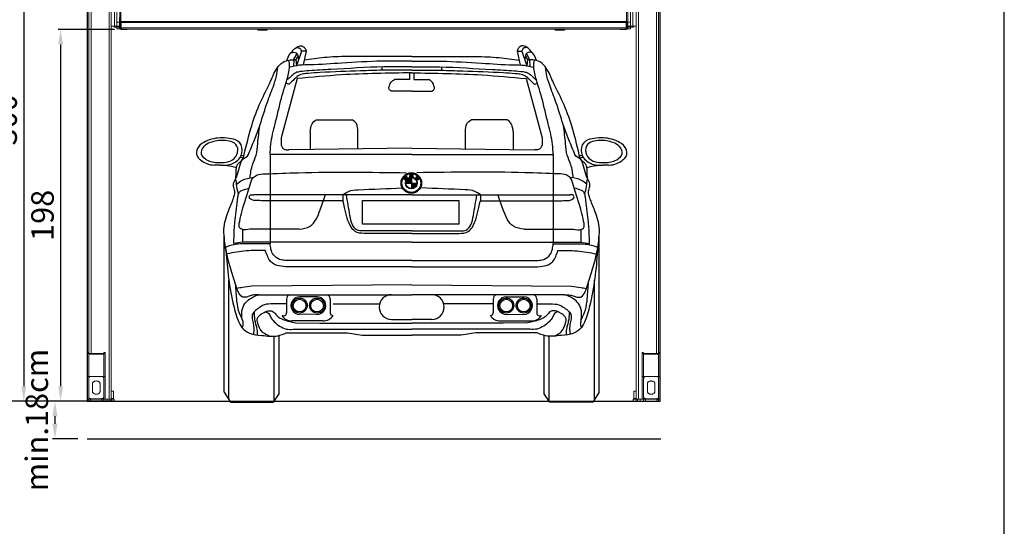
# Model space of a CAD drawing. Units: millimetres. Extents: x 26470 to 31729, y 6672 to 15506.
# Drawn here: x 30261 to 30786, y 9186 to 9456 of the extents above; entities that cross this region are included whole.
import ezdxf

# ---------------------------------------------------------------- set-up
doc = ezdxf.new("R2010")
doc.units = ezdxf.units.MM
doc.linetypes.add('(01) 130$0$A-AV-P00-10$0${ Origin Line }', pattern=[0])
doc.styles.get("Standard").update_dxf_attribs({"font": 'arial.ttf'})
doc.dimstyles.new('parkolay', dxfattribs={"dimtxt": 12, "dimasz": 8, "dimexe": 1.25, "dimexo": 5, "dimgap": 2, "dimtad": 1, "dimdec": 0, "dimtxsty": 'Standard', "dimcen": 8, "dimclrd": 252, "dimclre": 252, "dimclrt": 42, "dimadec": 0, "dimazin": 0, "dimtfac": 1, "dimtdec": 0, "dimtmove": 0, "dimatfit": 3, "dimfxl": 1, "dimarcsym": 1})

# ---------------------------------------------------------------- blocks, each defined once
blk = doc.blocks.new('*D1127')
at = {"color": 252, "lineweight": -2, "transparency": 16777216}
for p, q in [((30292.36, 9252.89), (30278.89, 9252.89)), ((30280.14, 9244.89), (30280.14, 9240.89)), ((30292.36, 9232.89), (30278.89, 9232.89))]:
    blk.add_line(p, q, dxfattribs=at)
at = {"color": 252, "transparency": 16777216}
for points in [[(30278.81, 9244.89), (30281.48, 9244.89), (30280.14, 9252.89)], [(30278.81, 9240.89), (30281.48, 9240.89), (30280.14, 9232.89)]]:
    blk.add_solid(points, dxfattribs=at)
at = {"layer": 'Defpoints', "color": 0, "transparency": 16777216}
for p in [(30297.36, 9252.89), (30280.14, 9232.89), (30297.36, 9232.89)]:
    blk.add_point(p, dxfattribs=at)
at = {"color": 42, "transparency": 16777216, "insert": (30272.02, 9242.89), "char_height": 12, "attachment_point": 5, "rotation": 90}
blk.add_mtext('min.18cm', dxfattribs=at)
blk = doc.blocks.new('*D1128')
at = {"color": 252, "lineweight": -2, "transparency": 16777216}
for p, q in [((30294.36, 9552.59), (30262.29, 9552.59)), ((30263.54, 9544.59), (30263.54, 9260.89)), ((30293.16, 9252.89), (30262.29, 9252.89))]:
    blk.add_line(p, q, dxfattribs=at)
at = {"color": 252, "transparency": 16777216}
for points in [[(30262.2, 9544.59), (30264.87, 9544.59), (30263.54, 9552.59)], [(30262.2, 9260.89), (30264.87, 9260.89), (30263.54, 9252.89)]]:
    blk.add_solid(points, dxfattribs=at)
at = {"layer": 'Defpoints', "color": 0, "transparency": 16777216}
for p in [(30299.36, 9552.59), (30263.54, 9252.89), (30298.16, 9252.89)]:
    blk.add_point(p, dxfattribs=at)
at = {"color": 42, "transparency": 16777216, "insert": (30255.41, 9402.74), "char_height": 12, "attachment_point": 5, "rotation": 90}
blk.add_mtext('300', dxfattribs=at)
blk = doc.blocks.new('*D1129')
at = {"color": 252, "lineweight": -2, "transparency": 16777216}
for p, q in [((30303.11, 9587.78), (30244.65, 9587.78)), ((30245.9, 9579.78), (30245.9, 9260.89)), ((30275.52, 9252.89), (30244.65, 9252.89))]:
    blk.add_line(p, q, dxfattribs=at)
at = {"color": 252, "transparency": 16777216}
for points in [[(30244.57, 9579.78), (30247.23, 9579.78), (30245.9, 9587.78)], [(30244.57, 9260.89), (30247.23, 9260.89), (30245.9, 9252.89)]]:
    blk.add_solid(points, dxfattribs=at)
at = {"layer": 'Defpoints', "color": 0, "transparency": 16777216}
for p in [(30308.11, 9587.78), (30245.9, 9252.89), (30280.52, 9252.89)]:
    blk.add_point(p, dxfattribs=at)
at = {"color": 42, "transparency": 16777216, "insert": (30237.77, 9420.33), "char_height": 12, "attachment_point": 5, "rotation": 90}
blk.add_mtext('335', dxfattribs=at)
blk = doc.blocks.new('*D1130')
at = {"color": 252, "lineweight": -2, "transparency": 16777216}
for p, q in [((30292.36, 9653.29), (30225.01, 9653.29)), ((30226.26, 9645.29), (30226.26, 9260.89)), ((30255.89, 9252.89), (30225.01, 9252.89))]:
    blk.add_line(p, q, dxfattribs=at)
at = {"color": 252, "transparency": 16777216}
for points in [[(30224.93, 9645.29), (30227.6, 9645.29), (30226.26, 9653.29)], [(30224.93, 9260.89), (30227.6, 9260.89), (30226.26, 9252.89)]]:
    blk.add_solid(points, dxfattribs=at)
at = {"layer": 'Defpoints', "color": 0, "transparency": 16777216}
for p in [(30297.36, 9653.29), (30226.26, 9252.89), (30260.89, 9252.89)]:
    blk.add_point(p, dxfattribs=at)
at = {"color": 42, "transparency": 16777216, "insert": (30218.14, 9453.09), "char_height": 12, "attachment_point": 5, "rotation": 90}
blk.add_mtext('400', dxfattribs=at)
blk = doc.blocks.new('*D1133')
at = {"color": 252, "lineweight": -2, "transparency": 16777216}
for p, q in [((30311.81, 9450.89), (30281.92, 9450.89)), ((30283.17, 9442.89), (30283.17, 9260.89)), ((30311.81, 9252.89), (30281.92, 9252.89))]:
    blk.add_line(p, q, dxfattribs=at)
at = {"color": 252, "transparency": 16777216}
for points in [[(30281.84, 9442.89), (30284.51, 9442.89), (30283.17, 9450.89)], [(30281.84, 9260.89), (30284.51, 9260.89), (30283.17, 9252.89)]]:
    blk.add_solid(points, dxfattribs=at)
at = {"layer": 'Defpoints', "color": 0, "transparency": 16777216}
for p in [(30316.81, 9450.89), (30283.17, 9252.89), (30316.81, 9252.89)]:
    blk.add_point(p, dxfattribs=at)
at = {"color": 42, "transparency": 16777216, "insert": (30275.05, 9351.89), "char_height": 12, "attachment_point": 5, "rotation": 90}
blk.add_mtext('198', dxfattribs=at)
blk = doc.blocks.new('bmw_x5 _arka')
at = {"color": 251}
for p, q in [((22.19, 182.23), (24.03, 185.61)), ((24.57, 184.35), (23.35, 182.3)), ((26.5, 186.8), (23.71, 179.08)), ((28.93, 186.8), (26.5, 186.8)), ((28.93, 186.8), (27.29, 179.46)), ((85.14, 184.04), (50.81, 184.04)), ((85.14, 184.04), (119.47, 184.04)), ((141.35, 186.8), (143, 179.44)), ((141.35, 186.8), (143.79, 186.8)), ((143.79, 186.8), (146.58, 179.08)), ((145.72, 184.35), (146.93, 182.3)), ((148.09, 182.23), (146.25, 185.61)), ((22.27, 182.23), (22.21, 178.74)), ((23.35, 182.3), (23.71, 179.08)), ((69.17, 178.51), (69.17, 176.71)), ((85.14, 181.58), (69.32, 181.58)), ((85.14, 178.56), (70.29, 178.56)), ((85.14, 181.58), (100.96, 181.58)), ((85.14, 178.56), (99.99, 178.56)), ((101.11, 178.51), (101.11, 176.71)), ((146.93, 182.3), (146.58, 179.08)), ((148, 182.23), (148.08, 178.74)), ((85.14, 176.71), (69.51, 176.71)), ((83.99, 175.25), (83.99, 171.69)), ((85.14, 176.71), (100.77, 176.71)), ((86.29, 175.25), (86.29, 171.69)), ((24.16, 172.24), (15.63, 140.67)), ((83.99, 171.69), (75.93, 171.69)), ((86.29, 171.69), (94.35, 171.69)), ((146.12, 172.24), (154.65, 140.67)), ((85.14, 165.57), (74.29, 165.57)), ((85.14, 165.57), (96, 165.57)), ((34.31, 150.34), (53.36, 150.34)), ((135.97, 150.34), (116.92, 150.34)), ((31.01, 143.83), (31.01, 134.45)), ((56.41, 134.79), (56.41, 143.83)), ((113.87, 134.79), (113.87, 143.83)), ((139.27, 143.83), (139.27, 134.45)), ((85.14, 131.77), (9.71, 131.77)), ((9.71, 131.77), (9.71, 84.22)), ((85.14, 135.17), (19.63, 134.3)), ((85.14, 135.17), (150.65, 134.3)), ((85.14, 131.77), (160.58, 131.77)), ((160.58, 131.77), (160.58, 84.22)), ((84.09, 121.4), (84.03, 119.84)), ((84.6, 121.45), (84.09, 121.4)), ((84.97, 120.39), (84.6, 121.45)), ((85.33, 121.45), (84.97, 120.39)), ((85.85, 121.4), (85.33, 121.45)), ((85.91, 119.84), (85.85, 121.4)), ((81.51, 120.05), (80.74, 119.09)), ((80.74, 119.09), (81.96, 118.12)), ((81.35, 119.26), (81.65, 119.63)), ((81.54, 119.11), (81.35, 119.26)), ((81.84, 119.48), (81.54, 119.11)), ((82.13, 119.31), (81.8, 118.9)), ((81.8, 118.9), (82, 118.75)), ((81.96, 118.12), (82.76, 119.12)), ((82, 118.75), (82.32, 119.16)), ((82.06, 116.61), (87.87, 116.61)), ((82.07, 116.79), (84.97, 116.79)), ((82.08, 116.97), (84.97, 116.97)), ((82.11, 117.15), (84.97, 117.15)), ((82.15, 117.34), (84.97, 117.34)), ((82.21, 117.52), (84.97, 117.52)), ((82.27, 117.7), (84.97, 117.7)), ((82.35, 117.88), (84.97, 117.88)), ((82.45, 118.07), (84.97, 118.07)), ((82.57, 118.25), (84.97, 118.25)), ((82.7, 118.43), (84.97, 118.43)), ((82.86, 118.61), (84.97, 118.61)), ((83.05, 118.79), (84.97, 118.79)), ((83.28, 118.98), (84.97, 118.98)), ((83.57, 119.16), (84.97, 119.16)), ((83.97, 119.34), (84.97, 119.34)), ((84.03, 119.84), (84.54, 119.91)), ((84.54, 119.91), (84.56, 120.54)), ((84.56, 120.54), (84.79, 119.9)), ((84.79, 119.9), (85.15, 119.9)), ((84.97, 119.51), (84.97, 113.7)), ((84.97, 116.43), (87.87, 116.43)), ((84.97, 116.24), (87.85, 116.24)), ((84.97, 116.06), (87.82, 116.06)), ((84.97, 115.88), (87.78, 115.88)), ((84.97, 115.7), (87.73, 115.7)), ((84.97, 115.52), (87.66, 115.52)), ((85.15, 119.9), (85.37, 120.54)), ((85.37, 120.54), (85.4, 119.91)), ((85.4, 119.91), (85.91, 119.84)), ((88.06, 120.4), (87.12, 119.17)), ((87.12, 119.17), (87.46, 118.85)), ((87.46, 118.85), (88.18, 119.19)), ((88.18, 119.19), (87.7, 118.55)), ((87.7, 118.55), (87.94, 118.15)), ((87.94, 118.15), (89.35, 118.79)), ((88.42, 120.06), (88.06, 120.4)), ((88.06, 119.59), (88.42, 120.06)), ((88.64, 119.86), (88.06, 119.59)), ((88.55, 118.98), (88.94, 119.49)), ((89.09, 119.22), (88.55, 118.98)), ((88.94, 119.49), (88.64, 119.86)), ((89.35, 118.79), (89.09, 119.22)), ((85.14, 110.36), (0.83, 110.36)), ((48.52, 110.36), (48.52, 107.13)), ((84.97, 115.33), (87.58, 115.33)), ((84.97, 115.15), (87.48, 115.15)), ((84.97, 114.97), (87.37, 114.97)), ((84.97, 114.79), (87.23, 114.79)), ((84.97, 114.61), (87.07, 114.61)), ((84.97, 114.42), (86.88, 114.42)), ((84.97, 114.24), (86.65, 114.24)), ((84.97, 114.06), (86.37, 114.06)), ((84.97, 113.88), (85.97, 113.88)), ((85.14, 110.36), (169.45, 110.36)), ((121.76, 110.36), (121.76, 107.13)), ((48.52, 107.13), (6.88, 107.13)), ((121.76, 107.13), (163.4, 107.13)), ((-4.94, 91.86), (-4.95, 85.07)), ((25.17, 92.09), (-1.14, 92.09)), ((85.14, 91.09), (59.1, 91.09)), ((85.14, 89.74), (59.91, 89.74)), ((85.14, 91.09), (111.18, 91.09)), ((85.14, 89.74), (110.37, 89.74)), ((145.11, 92.09), (171.42, 92.09)), ((175.22, 91.86), (175.23, 85.07)), ((-14.75, 5.18), (-14.75, 88.15)), ((-4.95, 85.07), (-9.62, 84.43)), ((9.71, 84.22), (-5.1, 84.22)), ((85.14, 85.07), (-4.95, 85.07)), ((85.14, 85.07), (175.23, 85.07)), ((160.58, 84.22), (175.38, 84.22)), ((175.23, 85.07), (179.91, 84.43)), ((185.04, 5.18), (185.04, 88.15)), ((85.14, 75.44), (17.7, 75.44)), ((85.14, 75.44), (152.58, 75.44)), ((85.14, 72.02), (17.85, 72.02)), ((85.14, 72.02), (152.44, 72.02)), ((-12.29, 1.3), (-12.29, 64.85)), ((182.57, 1.3), (182.57, 64.85)), ((85.14, 62.31), (-0.11, 61.66)), ((85.14, 62.31), (170.39, 61.66)), ((3.61, 57.14), (85.14, 57.14)), ((18.46, 54.74), (18.46, 47.41)), ((34.82, 56.02), (25.43, 56.02)), ((41.72, 54.74), (41.72, 47.41)), ((166.67, 57.14), (85.14, 57.14)), ((128.56, 54.74), (128.56, 47.41)), ((135.47, 56.02), (144.85, 56.02)), ((151.83, 54.74), (151.83, 47.41)), ((18.16, 52.23), (10.05, 52.23)), ((43.31, 52.23), (68.01, 52.23)), ((128.56, 52.23), (102.27, 52.23)), ((151.83, 52.23), (160.24, 52.23)), ((37.89, 43.2), (21.3, 43.2)), ((23.35, 42.15), (36.2, 41.9)), ((34.96, 46.69), (25.44, 46.68)), ((74.38, 43.98), (85.14, 43.98)), ((95.9, 43.98), (85.14, 43.98)), ((132.4, 43.2), (148.98, 43.2)), ((146.93, 42.15), (134.08, 41.9)), ((135.32, 46.69), (144.85, 46.68)), ((18.29, 36.81), (50.87, 36.81)), ((22, 38.7), (85.14, 38.7)), ((36.2, 41.9), (85.14, 41.9)), ((50.87, 36.81), (58.7, 35.53)), ((134.08, 41.9), (85.14, 41.9)), ((148.28, 38.7), (85.14, 38.7)), ((119.41, 36.81), (111.58, 35.53)), ((151.99, 36.81), (119.41, 36.81)), ((11.93, 0.67), (11.93, 35)), ((14.53, 4.41), (14.53, 35.4)), ((58.7, 35.53), (85.14, 35.53)), ((111.58, 35.53), (85.14, 35.53)), ((155.75, 4.41), (155.75, 35.4)), ((158.35, 0.67), (158.35, 35)), ((-14.75, 5.18), (-11.46, 0)), ((-11.46, 0), (11.46, 0)), ((11.46, 0), (14.53, 4.41)), ((158.82, 0), (155.75, 4.41)), ((181.75, 0), (158.82, 0)), ((185.04, 5.18), (181.75, 0))]:
    blk.add_line(p, q, dxfattribs=at)
blk.add_lwpolyline([(110.28, 94.7), (59, 94.7), (59, 107.26), (110.28, 107.26)], close=True, dxfattribs=at)
for centre, radius in [((84.97, 116.61), 5.46), ((84.97, 116.61), 5.04), ((84.97, 116.61), 3.15), ((84.97, 116.61), 2.91), ((25.43, 51.35), 4.03), ((25.43, 51.35), 3.39), ((34.75, 51.35), 4.03), ((34.75, 51.35), 3.39), ((135.54, 51.35), 4.03), ((135.54, 51.35), 3.39), ((144.85, 51.35), 4.03), ((144.85, 51.35), 3.39)]:
    blk.add_circle(centre, radius, dxfattribs=at)
for centre, radius, start, end in [((-23.38, 132.34), 6.23, 121.8156, 174.8513), ((-22.1, 132.6), 5.01, 121.8156, 174.8513), ((-16.36, 121.42), 19.21, 95.1322, 122.4344), ((-16.46, 123.82), 15.44, 95.1322, 122.4344), ((-15.77, 118.01), 22.66, 71.952, 95.8531), ((-15.98, 121.08), 18.21, 71.952, 95.8531), ((-11.8, 134.35), 4.3, 11.6318, 70.1034), ((-10.57, 134.52), 5.35, 11.6318, 70.1034), ((180.85, 134.52), 5.35, 109.8966, 168.3682), ((182.09, 134.35), 4.3, 109.8966, 168.3682), ((186.05, 118.01), 22.66, 84.1469, 108.048), ((186.26, 121.08), 18.21, 84.1469, 108.048), ((186.74, 123.82), 15.44, 57.5656, 84.8678), ((186.64, 121.42), 19.21, 57.5656, 84.8678), ((192.38, 132.6), 5.01, 5.1487, 58.1844), ((193.66, 132.34), 6.23, 5.1487, 58.1844), ((-25.09, 132.77), 4.49, 178.4328, 236.0708), ((-23.47, 132.95), 3.61, 178.4328, 236.0708), ((-13.25, 134.06), 5.78, 324.7107, 11.5387), ((-12.37, 134.16), 7.19, 324.7107, 11.5387), ((-4.04, 136.79), 5.61, 252.6002, 267.7108), ((174.32, 136.79), 5.61, 272.2892, 287.3998), ((182.65, 134.16), 7.19, 168.4613, 215.2893), ((183.53, 134.06), 5.78, 168.4613, 215.2893), ((193.76, 132.95), 3.61, 303.9292, 1.5672), ((195.37, 132.77), 4.49, 303.9292, 1.5672), ((-19.38, 139.03), 12.93, 230.5179, 267.2559), ((-18.88, 137.97), 10.39, 230.5179, 267.2559), ((-19.62, 67.82), 58.29, 83.917, 90.3647), ((-17.39, 158.38), 30.85, 266.3048, 271.2008), ((-16.45, 145.99), 18.46, 269.0763, 281.2841), ((-16.35, 149), 22.97, 269.0763, 281.2841), ((-14.5, 135.08), 7.39, 283.0504, 323.857), ((-13.93, 135.43), 9.19, 283.0504, 323.857), ((-5.73, 128.55), 1.65, 51.1696, 117.7897), ((176.01, 128.55), 1.65, 62.2103, 128.8304), ((184.21, 135.43), 9.19, 216.143, 256.9496), ((184.79, 135.08), 7.39, 216.143, 256.9496), ((186.63, 149), 22.97, 258.7159, 270.9237), ((186.73, 145.99), 18.46, 258.7159, 270.9237), ((189.91, 67.82), 58.29, 89.6353, 96.083), ((187.67, 158.38), 30.85, 268.7992, 273.6952), ((189.16, 137.97), 10.39, 272.7441, 309.4821), ((189.66, 139.03), 12.93, 272.7441, 309.4821), ((-17.28, 91.7), 34.29, 74.6752, 83.581), ((187.56, 91.7), 34.29, 96.419, 105.3248), ((81.83, 119.79), 0.411, 3.5411, 141.5977), ((81.74, 119.55), 0.123, 321.6974, 142.4623), ((82.23, 119.23), 0.123, 321.3189, 141.8384), ((82.41, 119.4), 0.451, 321.3183, 111.5293), ((21.1, 54.74), 2.65, 114.7781, 180), ((25.43, 51.35), 4.67, 89.9968, 270.0309), ((34.75, 51.35), 4.67, 267.3742, 90.8519), ((39.08, 54.74), 2.65, 0, 65.2219), ((74.38, 50.56), 6.58, 90, 270), ((95.9, 50.56), 6.58, 270, 90), ((131.2, 54.74), 2.65, 114.7781, 180), ((135.54, 51.35), 4.67, 89.1481, 272.6258), ((144.85, 51.35), 4.67, 269.9691, 90.0032), ((149.18, 54.74), 2.65, 0, 65.2219), ((16.78, 47.56), 1.68, 240.9417, 355.0455), ((43.05, 47.41), 1.32, 180, 270), ((127.23, 47.41), 1.32, 270, 0), ((153.5, 47.56), 1.68, 184.9545, 299.0583), ((21.3, 49.56), 6.37, 213.0947, 270), ((37.89, 49.56), 6.37, 270, 326.9053), ((132.4, 49.56), 6.37, 213.0947, 270), ((148.98, 49.56), 6.37, 270, 326.9053)]:
    blk.add_arc(centre, radius, start, end, dxfattribs=at)
for points, knots in [([(18.55, 181.84), (19.05, 183.05), (19.89, 185.11), (22, 187.32), (23.79, 189.18), (25.97, 189.93), (27.75, 189.23), (28.48, 188.02), (28.8, 187.16), (28.93, 186.8)], [0.257354, 0.257354, 0.257354, 0.257354, 24.917881, 42.37819, 58.209501, 74.253573, 82.639773, 92.764533, 100.130386, 100.130386, 100.130386, 100.130386]), ([(9.71, 131.77), (9.78, 133.56), (10.02, 139.11), (12.75, 149.05), (15, 159.35), (17.25, 167.11), (18.7, 171.43), (19.62, 174.97), (20.28, 178.54), (19.9, 180.92), (19.71, 182.08)], [0, 0, 0, 0, 34.235779, 106.024142, 195.96409, 236.320409, 260.44342, 282.956083, 306.583428, 328.845944, 328.845944, 328.845944, 328.845944]), ([(100.96, 181.58), (108.09, 181.25), (120.82, 180.66), (135.48, 179.49), (144.87, 179.54), (148.51, 178.65), (150.22, 178.23)], [0, 0, 0, 0, 136.550944, 243.709458, 281.650261, 315.196693, 315.196693, 315.196693, 315.196693]), ([(160.58, 131.77), (160.5, 133.56), (160.27, 139.11), (157.53, 149.05), (155.28, 159.35), (153.03, 167.11), (151.59, 171.43), (150.66, 174.97), (150, 178.54), (150.4, 180.92), (150.6, 182.07)], [0, 0, 0, 0, 34.235779, 106.024142, 195.96409, 236.320409, 260.44342, 282.956083, 306.583428, 328.84279, 328.84279, 328.84279, 328.84279]), ([(-1.14, 92.09), (-2.56, 91.79), (-4.39, 91.41), (-7.24, 92.93), (-6.26, 97.19), (-4.88, 104.26), (-1.69, 111.89), (-0.16, 119.22), (3.23, 121.37), (11.55, 121.64), (37.9, 122.67), (63.13, 122.38), (82.39, 122.12)], [0, 0, 0, 0, 0.0161919, 0.0207512, 0.0344407, 0.0566723, 0.1103847, 0.1285753, 0.1382362, 0.1541003, 0.2230528, 0.4446098, 0.4446098, 0.4446098, 0.4446098]), ([(171.42, 92.09), (172.84, 91.79), (174.67, 91.41), (177.52, 92.93), (176.54, 97.19), (175.16, 104.26), (171.97, 111.89), (170.44, 119.22), (167.05, 121.37), (158.73, 121.64), (132.38, 122.67), (107.15, 122.38), (87.9, 122.12)], [0, 0, 0, 0, 0.0161919, 0.0207512, 0.0344407, 0.0566723, 0.1103847, 0.1285753, 0.1382362, 0.1541003, 0.2230528, 0.4446098, 0.4446098, 0.4446098, 0.4446098]), ([(3.61, 57.14), (2.65, 57.14), (0.92, 57.14), (-1.38, 56.32), (-3.31, 55.63), (-5.94, 55.93), (-8.35, 60.86), (-10.29, 67.9), (-13.3, 77.41), (-14.67, 85.92), (-15.18, 94.61), (-12.48, 101.94), (-9.97, 107.7), (-8.83, 111.66), (-9.67, 113.93), (-10.01, 116.57), (-9.13, 118.03), (-8.54, 118.89)], [0, 0, 0, 0, 18.202333, 32.681065, 46.304471, 57.534004, 79.576301, 140.28315, 204.110799, 267.58974, 305.638636, 368.973398, 412.926916, 427.872888, 445.309855, 458.048741, 477.168892, 477.168892, 477.168892, 477.168892]), ([(166.67, 57.14), (167.63, 57.14), (169.36, 57.14), (171.66, 56.32), (173.59, 55.63), (176.23, 55.93), (178.63, 60.86), (180.58, 67.9), (183.58, 77.41), (184.95, 85.92), (185.46, 94.61), (182.76, 101.94), (180.26, 107.7), (179.12, 111.66), (179.95, 113.93), (180.29, 116.57), (179.42, 118.03), (178.82, 118.89)], [0, 0, 0, 0, 18.202333, 32.681065, 46.304471, 57.534004, 79.576301, 140.28315, 204.110799, 267.58974, 305.638636, 368.973398, 412.926916, 427.872888, 445.309855, 458.048741, 477.168892, 477.168892, 477.168892, 477.168892]), ([(170.39, 61.66), (172.02, 61.49), (174.66, 61.2), (177.24, 60.62), (178.22, 60.4)], [0, 0, 0, 0, 31.351971, 50.623868, 50.623868, 50.623868, 50.623868])]:
    blk.add_open_spline(points, degree=3, knots=knots, dxfattribs=at)
for points in [[(151.74, 181.8), (150.01, 185.3), (148.22, 187.38), (146.36, 189.02), (143.93, 189.66), (142.71, 189.16), (141.78, 187.88), (141.35, 186.8)], [(20.81, 186.01), (23.56, 186.02), (24.88, 182.32)], [(23.5, 188.73), (25.64, 188.31), (26.5, 186.8)], [(50.81, 184.04), (38.54, 183.41), (27.87, 182.06)], [(119.47, 184.04), (131.74, 183.41), (142.41, 182.06)], [(146.79, 188.73), (144.64, 188.31), (143.79, 186.8)], [(149.47, 186.01), (146.72, 186.02), (145.41, 182.32)], [(-4.17, 131.71), (-0.12, 146.98), (4.6, 159.71), (9.95, 170.8), (14.06, 178.61), (17.55, 181.48), (23.36, 182.22)], [(70.29, 178.56), (42.02, 177.08), (30.52, 176.35), (25.78, 175.92), (23.47, 175.35), (21.56, 174.09), (20.38, 172.96), (18.67, 171.5)], [(69.32, 181.58), (47.94, 180.45), (31.16, 179.55), (25.22, 179.29), (20.06, 178.23)], [(99.99, 178.56), (128.26, 177.08), (139.76, 176.35), (144.51, 175.92), (146.81, 175.35), (148.72, 174.09), (149.9, 172.96), (151.61, 171.5)], [(174.45, 131.71), (170.41, 146.98), (165.68, 159.71), (160.34, 170.8), (156.23, 178.61), (152.73, 181.48), (146.93, 182.22)], [(-2.29, 130.85), (0.98, 138.64), (3.86, 146.18), (7.84, 158.48), (11.24, 167.73), (13.1, 173.57), (13.76, 178.22)], [(69.51, 176.71), (57.95, 176.29), (36.37, 175.44), (29.91, 174.96), (27.51, 174.68), (24.69, 173.72), (22.76, 172.07), (21.04, 170.42), (19.74, 169.33), (18.16, 169.83)], [(85.14, 175.27), (47.64, 174.18), (24.16, 172.24)], [(85.14, 175.27), (122.64, 174.18), (146.12, 172.24)], [(100.77, 176.71), (112.33, 176.29), (133.91, 175.44), (140.37, 174.96), (142.78, 174.68), (145.6, 173.72), (147.52, 172.07), (149.24, 170.42), (150.55, 169.33), (152.13, 169.83)], [(172.58, 130.85), (169.3, 138.64), (166.42, 146.18), (162.44, 158.48), (159.05, 167.73), (157.18, 173.57), (156.52, 178.22)], [(74.29, 165.57), (73.09, 166.62), (73.32, 168.41), (74.36, 170.57), (75.93, 171.69)], [(96, 165.57), (97.19, 166.62), (96.97, 168.41), (95.92, 170.57), (94.35, 171.69)], [(-1.02, 119.28), (0.36, 126.37), (2.2, 131.43), (3.09, 137.58), (4.23, 147.25)], [(31.01, 143.83), (32.08, 148.11), (34.31, 150.34)], [(56.41, 143.83), (55.67, 148.28), (53.36, 150.34)], [(113.87, 143.83), (114.62, 148.28), (116.92, 150.34)], [(139.27, 143.83), (138.2, 148.11), (135.97, 150.34)], [(171.3, 119.28), (169.93, 126.37), (168.08, 131.43), (167.19, 137.58), (166.05, 147.25)], [(15.63, 140.67), (15.54, 137.99), (15.99, 136), (16.89, 134.75), (19.63, 134.3)], [(154.65, 140.67), (154.74, 137.99), (154.29, 136), (153.39, 134.75), (150.65, 134.3)], [(-8.54, 118.89), (-8.35, 123.46), (-8.05, 125.57), (-7.33, 127.03), (-6.5, 127.71), (-4.52, 130.25), (-4.17, 131.71)], [(178.82, 118.89), (178.63, 123.46), (178.34, 125.57), (177.61, 127.03), (176.79, 127.71), (174.8, 130.25), (174.45, 131.71)], [(-8.54, 118.89), (-7.64, 121.39), (-6.29, 126.27), (-5.53, 128.44), (-2.29, 130.85)], [(178.82, 118.89), (177.92, 121.39), (176.57, 126.27), (175.81, 128.44), (172.58, 130.85)], [(-7.19, 110.71), (-7.99, 114.75), (-8.54, 118.89)], [(-8.18, 116.02), (-5.39, 117.96), (0.75, 119.55)], [(178.46, 116.02), (175.67, 117.96), (169.53, 119.55)], [(177.47, 110.71), (178.27, 114.75), (178.82, 118.89)], [(-9.62, 84.43), (-9.51, 88.59), (-8.96, 97.05), (-7.47, 109.03), (-6.85, 111.46), (-5.43, 112.64), (-1.45, 113.79)], [(6.88, 107.13), (3.35, 107.24), (-0.86, 108.23), (-1.43, 109.25), (-1.14, 109.97), (0.83, 110.36)], [(25.17, 92.09), (30.96, 93.62), (34.25, 97.38), (36.34, 102.33), (39.2, 110.36)], [(48.52, 110.36), (51.52, 112.18), (56.62, 112.99), (79.98, 114)], [(59.1, 91.09), (56.14, 91.56), (53.62, 94.4), (52.24, 99.37), (50.39, 110.36)], [(121.76, 110.36), (118.77, 112.18), (113.67, 112.99), (90.31, 114)], [(111.18, 91.09), (114.14, 91.56), (116.66, 94.4), (118.05, 99.37), (119.9, 110.36)], [(145.11, 92.09), (139.32, 93.62), (136.04, 97.38), (133.94, 102.33), (131.08, 110.36)], [(163.4, 107.13), (166.93, 107.24), (171.14, 108.23), (171.72, 109.25), (171.43, 109.97), (169.45, 110.36)], [(179.91, 84.43), (179.79, 88.59), (179.24, 97.05), (177.75, 109.03), (177.13, 111.46), (175.72, 112.64), (171.74, 113.79)], [(59.91, 89.74), (55.06, 90.78), (52.81, 93.19), (50.82, 97.94), (49.41, 103.53), (48.52, 107.13)], [(110.37, 89.74), (115.22, 90.78), (117.47, 93.19), (119.46, 97.94), (120.88, 103.53), (121.76, 107.13)], [(-5.1, 84.22), (-9.67, 83.78), (-14.03, 82.32)], [(17.85, 75.44), (14.76, 75.94), (11.47, 78.41), (10.17, 81.35), (9.71, 84.22)], [(152.44, 75.44), (155.52, 75.94), (158.82, 78.41), (160.11, 81.35), (160.58, 84.22)], [(175.38, 84.22), (179.95, 83.78), (184.31, 82.32)], [(-14.03, 82.32), (-12.68, 67.76), (-10.08, 52.73), (-7.37, 43.47), (-5.33, 39.74), (-1.26, 36.58), (5.29, 35.45), (13.77, 35.22), (18.29, 36.81)], [(7.23, 80.7), (-2.99, 80.47), (-13.27, 78.89)], [(17.85, 72.02), (13.41, 72.76), (9.99, 74.76), (8.41, 77.41), (7.23, 80.7)], [(184.31, 82.32), (182.96, 67.76), (180.36, 52.73), (177.65, 43.47), (175.61, 39.74), (171.54, 36.58), (164.99, 35.45), (156.51, 35.22), (151.99, 36.81)], [(152.44, 72.02), (156.87, 72.76), (160.29, 74.76), (161.88, 77.41), (163.05, 80.7)], [(163.05, 80.7), (173.27, 80.47), (183.56, 78.89)], [(-8.84, 62.9), (-8.13, 53.71), (-6.76, 47.42), (-5.39, 44.32), (-4.84, 42.41), (-5.15, 39.52)], [(-0.11, 61.66), (-4.98, 61.02), (-8.04, 60.38)], [(179.12, 62.9), (178.41, 53.71), (177.04, 47.42), (175.67, 44.32), (175.12, 42.41), (175.43, 39.52)], [(-5.27, 44.02), (-5.3, 48.5), (-4.72, 50.72), (-2.43, 53.89), (3.61, 57.14)], [(175.55, 44.02), (175.59, 48.5), (175, 50.72), (172.72, 53.89), (166.67, 57.14)], [(10.05, 52.23), (5.71, 51.43), (3.12, 49.6), (0.96, 47.76), (0.1, 45.61), (0.53, 42.81), (0.96, 39.47), (0.83, 35.96)], [(1.26, 48.11), (1.27, 45.69), (1.55, 43.45), (2.05, 41.13), (2.66, 38.85), (2.82, 35.67)], [(9.2, 35.06), (6.75, 36.4), (4.4, 38.71), (3.16, 42.09), (2.98, 44.69), (4.01, 46.08), (6.47, 47.68), (9.25, 48.61), (11.28, 48.07), (13.24, 46.01), (17.05, 43.8), (23.35, 42.15)], [(7.29, 48.09), (8.57, 47.54), (9.89, 45.48), (11.92, 42.74), (14.73, 40.46), (18.32, 38.87), (22, 38.7)], [(161.08, 35.06), (163.53, 36.4), (165.88, 38.71), (167.13, 42.09), (167.3, 44.69), (166.27, 46.08), (163.81, 47.68), (161.03, 48.61), (159, 48.07), (157.04, 46.01), (153.23, 43.8), (146.93, 42.15)], [(162.99, 48.09), (161.71, 47.54), (160.39, 45.48), (158.36, 42.74), (155.55, 40.46), (151.97, 38.87), (148.28, 38.7)], [(160.24, 52.23), (164.57, 51.43), (167.16, 49.6), (169.32, 47.76), (170.18, 45.61), (169.75, 42.81), (169.32, 39.47), (169.45, 35.96)], [(169.02, 48.11), (169.01, 45.69), (168.73, 43.45), (168.23, 41.13), (167.62, 38.85), (167.46, 35.67)]]:
    blk.add_spline(points, degree=3, dxfattribs=at)
blk = doc.blocks.new('Parkist_01_V190_H400_W270')
at = {"color": 40, "linetype": 'Continuous', "lineweight": 15, "true_color": 0xfdbd3e}
for p, q in [((-304.5, 299.7), (-304.5, 26)), ((-303.3, 299.7), (-303.3, 25.5)), ((-293.7, 299.7), (-293.7, 1.2)), ((-12.8, 299.7), (-12.8, 199.79)), ((-11.6, 299.7), (-11.6, 1.2)), ((-2, 299.7), (-2, 25.5)), ((-0.8, 299.7), (-0.8, 26)), ((-292.5, 216.12), (-292.5, 199.79)), ((-12.8, 216.12), (-12.8, 199.79)), ((-290.75, 199.79), (-290.75, 208.98)), ((-289.55, 199.79), (-289.55, 208.66)), ((-288, 201.7), (-288, 207.27)), ((-287.4, 208.02), (-287.4, 202.29)), ((-17.9, 202.29), (-17.9, 208.02)), ((-17.3, 207.27), (-17.3, 201.7)), ((-15.75, 208.66), (-15.75, 201.79)), ((-14.55, 199.79), (-14.55, 208.98)), ((-292.5, 202.12), (-292.5, 1.2)), ((-290.75, 199.79), (-292.5, 199.79)), ((-291.05, 199.29), (-291.05, 199.79)), ((-289.55, 199.79), (-290.75, 199.79)), ((-289.55, 203.37), (-289.55, 201.96)), ((-288.05, 201.96), (-289.55, 201.96)), ((-289.55, 201.79), (-288.05, 201.79)), ((-288.05, 199.79), (-289.55, 199.79)), ((-288.05, 204.33), (-288.05, 198.79)), ((-287.7, 201.7), (-288, 201.7)), ((-288, 201.7), (-288, 200.82)), ((-288, 200.82), (-287.7, 200.82)), ((-288, 200.03), (-288, 200.82)), ((-288, 200.03), (-287.7, 200.03)), ((-287.7, 201.7), (-287.7, 200.82)), ((-287.7, 200.82), (-287.7, 200.03)), ((-287.65, 201.76), (-287.65, 201.86)), ((-287.25, 201.76), (-287.65, 201.76)), ((-287.65, 201.27), (-287.65, 201.76)), ((-287.25, 201.27), (-287.65, 201.27)), ((-287.65, 198.79), (-287.65, 201.27)), ((-287.4, 202), (-287.4, 202.29)), ((-287.4, 202.29), (-287.25, 202.29)), ((-287.4, 202), (-287.25, 202)), ((-287.25, 202.29), (-18.05, 202.29)), ((-287.25, 202.29), (-287.25, 201.7)), ((-287.25, 201.7), (-287.25, 198.79)), ((-287.25, 201.7), (-18.05, 201.7)), ((-287.25, 198.79), (-287.25, 201.27)), ((-18.05, 202.29), (-18.05, 201.7)), ((-18.05, 202.29), (-17.9, 202.29)), ((-18.05, 202), (-17.9, 202)), ((-17.65, 201.76), (-18.05, 201.76)), ((-18.05, 201.7), (-18.05, 198.79)), ((-17.65, 201.27), (-18.05, 201.27)), ((-18.05, 198.79), (-18.05, 201.27)), ((-17.9, 202), (-17.9, 202.29)), ((-17.65, 201.76), (-17.65, 201.86)), ((-17.65, 201.27), (-17.65, 201.76)), ((-17.65, 198.79), (-17.65, 201.27)), ((-17.6, 201.7), (-17.3, 201.7)), ((-17.6, 200.82), (-17.6, 201.7)), ((-17.6, 200.82), (-17.3, 200.82)), ((-17.6, 200.03), (-17.6, 200.82)), ((-17.6, 200.03), (-17.3, 200.03)), ((-17.3, 200.82), (-17.3, 201.7)), ((-17.3, 200.82), (-17.3, 200.03)), ((-17.25, 204.33), (-17.25, 198.79)), ((-15.75, 201.96), (-17.25, 201.96)), ((-17.25, 201.79), (-15.75, 201.79)), ((-15.75, 199.79), (-17.25, 199.79)), ((-15.75, 201.79), (-15.75, 199.79)), ((-15.75, 199.79), (-15.75, 199.29)), ((-14.55, 199.79), (-15.75, 199.79)), ((-12.8, 199.79), (-14.55, 199.79)), ((-14.25, 199.29), (-14.25, 199.79)), ((-12.8, 202.12), (-12.8, 1.2)), ((-289.55, 199.29), (-291.05, 199.29)), ((-289.55, 199.29), (-288.05, 199.29)), ((-289.55, 198.29), (-289.55, 199.29)), ((-288.05, 198.29), (-289.55, 198.29)), ((-288.05, 198.79), (-288.05, 198.29)), ((-288.05, 198.79), (-287.65, 198.79)), ((-287.65, 198.79), (-287.25, 198.79)), ((-287.65, 198.19), (-287.65, 198.79)), ((-287.25, 198.19), (-287.65, 198.19)), ((-287.25, 198.79), (-18.05, 198.79)), ((-287.25, 198.79), (-287.25, 198.19)), ((-287.25, 198.19), (-18.05, 198.19)), ((-287.25, 198.19), (-287.25, 197.99)), ((-287.25, 197.99), (-284.45, 197.99)), ((-284.45, 197.99), (-284.45, 198.19)), ((-214.35, 197.69), (-214.35, 198.19)), ((-213.85, 197.69), (-214.35, 197.69)), ((-213.85, 198.19), (-213.85, 197.69)), ((-209.85, 198.19), (-213.85, 198.19)), ((-209.85, 197.69), (-213.85, 197.69)), ((-209.85, 197.69), (-209.85, 198.19)), ((-209.35, 197.69), (-209.85, 197.69)), ((-209.35, 198.19), (-209.35, 197.69)), ((-55.95, 197.69), (-55.95, 198.19)), ((-55.45, 197.69), (-55.95, 197.69)), ((-55.45, 198.19), (-55.45, 197.69)), ((-51.45, 198.19), (-55.45, 198.19)), ((-51.45, 197.69), (-55.45, 197.69)), ((-51.45, 197.69), (-51.45, 198.19)), ((-50.95, 197.69), (-51.45, 197.69)), ((-50.95, 198.19), (-50.95, 197.69)), ((-20.85, 198.19), (-20.85, 197.99)), ((-18.05, 197.99), (-20.85, 197.99)), ((-18.05, 198.79), (-18.05, 198.19)), ((-18.05, 198.79), (-17.65, 198.79)), ((-17.65, 198.19), (-18.05, 198.19)), ((-18.05, 197.99), (-18.05, 198.19)), ((-17.65, 198.79), (-17.65, 198.19)), ((-17.65, 198.79), (-17.25, 198.79)), ((-17.25, 199.29), (-15.75, 199.29)), ((-17.25, 198.29), (-17.25, 198.79)), ((-15.75, 198.29), (-17.25, 198.29)), ((-14.25, 199.29), (-15.75, 199.29)), ((-15.75, 199.29), (-15.75, 198.29)), ((-305.3, 26), (-304.5, 26)), ((-305.3, 25.38), (-305.3, 26)), ((-304.5, 25.38), (-305.3, 25.38)), ((-305.3, 13.2), (-305.3, 25.38)), ((-304.5, 26), (-304.5, 25.38)), ((-304.5, 13.2), (-304.5, 25.38)), ((-304.45, 25.5), (-296.55, 25.5)), ((-304.45, 25.5), (-304.45, 25.03)), ((-304.45, 25.03), (-296.55, 25.03)), ((-296.55, 25.5), (-296.55, 25.03)), ((-296.5, 26), (-295.7, 26)), ((-296.5, 25.38), (-296.5, 26)), ((-295.7, 25.38), (-296.5, 25.38)), ((-296.5, 13.2), (-296.5, 25.38)), ((-295.7, 26), (-295.7, 25.38)), ((-295.7, 13.2), (-295.7, 25.38)), ((-8.8, 26), (-9.6, 26)), ((-9.6, 26), (-9.6, 25.38)), ((-9.6, 25.38), (-8.8, 25.38)), ((-9.6, 13.2), (-9.6, 25.38)), ((-8.8, 25.38), (-8.8, 26)), ((-8.8, 13.2), (-8.8, 25.38)), ((-0.85, 25.5), (-8.75, 25.5)), ((-8.75, 25.5), (-8.75, 25.03)), ((-0.85, 25.03), (-8.75, 25.03)), ((-0.85, 25.5), (-0.85, 25.03)), ((0, 26), (-0.8, 26)), ((-0.8, 26), (-0.8, 25.38)), ((-0.8, 25.38), (0, 25.38)), ((-0.8, 13.2), (-0.8, 25.38)), ((0, 25.38), (0, 26)), ((0, 13.2), (0, 25.38)), ((-305.3, 13.2), (-304.5, 13.2)), ((-305.3, 1.2), (-305.3, 13.2)), ((-304.5, 12.4), (-304.5, 13.2)), ((-304.5, 10.46), (-304.5, 12.37)), ((-303.3, 13.22), (-297.7, 13.22)), ((-295.7, 13.2), (-296.5, 13.2)), ((-296.5, 12.4), (-296.5, 13.2)), ((-296.5, 12.37), (-296.5, 10.46)), ((-295.7, 1.2), (-295.7, 13.2)), ((-9.6, 13.2), (-8.8, 13.2)), ((-9.6, 1.2), (-9.6, 13.2)), ((-8.8, 12.4), (-8.8, 13.2)), ((-8.8, 12.37), (-8.8, 10.46)), ((-2, 13.22), (-7.6, 13.22)), ((0, 13.2), (-0.8, 13.2)), ((-0.8, 12.4), (-0.8, 13.2)), ((-0.8, 10.46), (-0.8, 12.37)), ((0, 1.2), (0, 13.2)), ((-304.5, 10.32), (-304.5, 10.46)), ((-304.5, 9.76), (-304.5, 10.32)), ((-304.5, 4.81), (-304.5, 9.76)), ((-302.5, 9.4), (-302.5, 5.16)), ((-298.5, 5.16), (-298.5, 9.4)), ((-296.5, 10.32), (-296.5, 10.46)), ((-296.5, 9.76), (-296.5, 10.32)), ((-296.5, 9.76), (-296.5, 4.81)), ((-291.3, 5.4), (-292.5, 5.4)), ((-291.3, 1.4), (-291.3, 5.4)), ((-14, 1.4), (-14, 5.4)), ((-14, 5.4), (-12.8, 5.4)), ((-8.8, 10.32), (-8.8, 10.46)), ((-8.8, 9.76), (-8.8, 10.32)), ((-8.8, 9.76), (-8.8, 4.81)), ((-6.8, 5.16), (-6.8, 9.4)), ((-2.8, 9.4), (-2.8, 5.16)), ((-0.8, 10.32), (-0.8, 10.46)), ((-0.8, 9.76), (-0.8, 10.32)), ((-0.8, 4.81), (-0.8, 9.76)), ((-305.3, 1.2), (-304.5, 1.2)), ((-305.3, 1.2), (-305.3, 0)), ((-305.3, 0), (-304.5, 0)), ((-304.5, 4.66), (-304.5, 4.81)), ((-304.5, 4.1), (-304.5, 4.66)), ((-304.5, 2.19), (-304.5, 4.1)), ((-304.5, 2.05), (-304.5, 2.19)), ((-304.5, 2), (-304.5, 2.05)), ((-304.5, 1.2), (-304.5, 2)), ((-304.5, 0), (-304.5, 1.2)), ((-304.5, 1.2), (-303.7, 1.2)), ((-303.5, 0), (-304.5, 0)), ((-303.7, 1.2), (-297.3, 1.2)), ((-303.5, 1.2), (-303.5, 0)), ((-297.5, 1.2), (-303.5, 1.2)), ((-297.5, 0), (-303.5, 0)), ((-297.7, 1.34), (-303.3, 1.34)), ((-303.3, 1.34), (-303.3, 1.2)), ((-301, 1.2), (-303.3, 1.2)), ((-297.7, 1.2), (-300, 1.2)), ((-297.7, 1.2), (-297.7, 1.34)), ((-297.5, 0), (-297.5, 1.2)), ((-296.5, 0), (-297.5, 0)), ((-297.3, 1.2), (-296.5, 1.2)), ((-296.5, 4.66), (-296.5, 4.81)), ((-296.5, 4.1), (-296.5, 4.66)), ((-296.5, 4.1), (-296.5, 2.19)), ((-296.5, 2.19), (-296.5, 2.05)), ((-296.5, 2), (-296.5, 2.05)), ((-296.5, 1.2), (-296.5, 2)), ((-295.7, 1.2), (-296.5, 1.2)), ((-296.5, 1.2), (-296.5, 0)), ((-294.7, 1.2), (-296.5, 1.2)), ((-296.5, 0), (-294.7, 0)), ((-294.7, 1.2), (-294.7, 0)), ((-294.7, 1.2), (-293.24, 1.2)), ((-293.24, 0), (-294.7, 0)), ((-293.24, 1.2), (-293.24, 0)), ((-292.46, 1.2), (-293.24, 1.2)), ((-292.46, 0), (-293.24, 0)), ((-292.5, 1.4), (-291.3, 1.4)), ((-292.46, 0), (-292.46, 1.2)), ((-292.46, 1.2), (-291, 1.2)), ((-291, 0), (-292.46, 0)), ((-291.5, 1.2), (-291.3, 1.4)), ((-291, 1.2), (-291, 0)), ((-14.3, 1.2), (-14.3, 0)), ((-12.84, 1.2), (-14.3, 1.2)), ((-14.3, 0), (-12.84, 0)), ((-13.8, 1.2), (-14, 1.4)), ((-12.8, 1.4), (-14, 1.4)), ((-12.84, 0), (-12.84, 1.2)), ((-12.84, 1.2), (-12.06, 1.2)), ((-12.84, 0), (-12.06, 0)), ((-12.06, 1.2), (-12.06, 0)), ((-10.6, 1.2), (-12.06, 1.2)), ((-12.06, 0), (-10.6, 0)), ((-10.6, 1.2), (-10.6, 0)), ((-10.6, 1.2), (-8.8, 1.2)), ((-8.8, 0), (-10.6, 0)), ((-9.6, 1.2), (-8.8, 1.2)), ((-8.8, 4.66), (-8.8, 4.81)), ((-8.8, 4.1), (-8.8, 4.66)), ((-8.8, 4.1), (-8.8, 2.19)), ((-8.8, 2.19), (-8.8, 2.05)), ((-8.8, 2), (-8.8, 2.05)), ((-8.8, 1.2), (-8.8, 2)), ((-8.8, 1.2), (-8.8, 0)), ((-8, 1.2), (-8.8, 1.2)), ((-8.8, 0), (-7.8, 0)), ((-1.6, 1.2), (-8, 1.2)), ((-7.8, 0), (-7.8, 1.2)), ((-7.8, 1.2), (-1.8, 1.2)), ((-7.8, 0), (-1.8, 0)), ((-7.6, 1.34), (-2, 1.34)), ((-7.6, 1.2), (-7.6, 1.34)), ((-7.6, 1.2), (-5.3, 1.2)), ((-4.3, 1.2), (-2, 1.2)), ((-2, 1.34), (-2, 1.2)), ((-1.8, 1.2), (-1.8, 0)), ((-1.8, 0), (-0.8, 0)), ((-0.8, 1.2), (-1.6, 1.2)), ((-0.8, 4.66), (-0.8, 4.81)), ((-0.8, 4.1), (-0.8, 4.66)), ((-0.8, 2.19), (-0.8, 4.1)), ((-0.8, 2.05), (-0.8, 2.19)), ((-0.8, 2), (-0.8, 2.05)), ((-0.8, 1.2), (-0.8, 2)), ((0, 1.2), (-0.8, 1.2)), ((-0.8, 0), (-0.8, 1.2)), ((0, 0), (-0.8, 0)), ((0, 1.2), (0, 0))]:
    blk.add_line(p, q, dxfattribs=at)
at = {"color": 40, "linetype": 'Continuous', "lineweight": 15, "true_color": 0xfdbd3e, "flags": 128}
for points in [[(-303.3, 13.22), (-303.51, 13.21), (-303.71, 13.17), (-303.9, 13.11), (-304.07, 13.02), (-304.22, 12.92), (-304.34, 12.8), (-304.43, 12.66), (-304.48, 12.52), (-304.5, 12.37)], [(-298.5, 9.4), (-298.52, 9.6), (-298.57, 9.78), (-298.67, 9.97), (-298.79, 10.14), (-298.95, 10.29), (-299.13, 10.44), (-299.35, 10.56), (-299.58, 10.66), (-299.83, 10.73), (-300.09, 10.79), (-300.36, 10.81), (-300.64, 10.81), (-300.91, 10.79), (-301.17, 10.73), (-301.42, 10.66), (-301.65, 10.56), (-301.87, 10.44), (-302.05, 10.29), (-302.21, 10.14), (-302.33, 9.97), (-302.43, 9.78), (-302.48, 9.6), (-302.5, 9.4)], [(-296.5, 12.37), (-296.52, 12.52), (-296.57, 12.66), (-296.66, 12.8), (-296.78, 12.92), (-296.93, 13.02), (-297.1, 13.11), (-297.29, 13.17), (-297.49, 13.21), (-297.7, 13.22)], [(-8.8, 12.37), (-8.78, 12.52), (-8.73, 12.66), (-8.64, 12.8), (-8.52, 12.92), (-8.37, 13.02), (-8.2, 13.11), (-8.01, 13.17), (-7.81, 13.21), (-7.6, 13.22)], [(-6.8, 9.4), (-6.78, 9.6), (-6.73, 9.78), (-6.63, 9.97), (-6.51, 10.14), (-6.35, 10.29), (-6.17, 10.44), (-5.95, 10.56), (-5.72, 10.66), (-5.47, 10.73), (-5.21, 10.79), (-4.94, 10.81), (-4.66, 10.81), (-4.39, 10.79), (-4.13, 10.73), (-3.88, 10.66), (-3.65, 10.56), (-3.43, 10.44), (-3.25, 10.29), (-3.09, 10.14), (-2.97, 9.97), (-2.87, 9.78), (-2.82, 9.6), (-2.8, 9.4)], [(-2, 13.22), (-1.79, 13.21), (-1.59, 13.17), (-1.4, 13.11), (-1.23, 13.02), (-1.08, 12.92), (-0.96, 12.8), (-0.87, 12.66), (-0.82, 12.52), (-0.8, 12.37)], [(-304.5, 2.19), (-304.48, 2.04), (-304.43, 1.9), (-304.34, 1.77), (-304.22, 1.64), (-304.07, 1.54), (-303.9, 1.46), (-303.71, 1.39), (-303.51, 1.35), (-303.3, 1.34)], [(-302.5, 5.16), (-302.48, 4.97), (-302.43, 4.78), (-302.33, 4.6), (-302.21, 4.42), (-302.05, 4.27), (-301.87, 4.13), (-301.65, 4), (-301.42, 3.9), (-301.17, 3.83), (-300.91, 3.78), (-300.64, 3.75), (-300.36, 3.75), (-300.09, 3.78), (-299.83, 3.83), (-299.58, 3.9), (-299.35, 4), (-299.13, 4.13), (-298.95, 4.27), (-298.79, 4.42), (-298.67, 4.6), (-298.57, 4.78), (-298.52, 4.97), (-298.5, 5.16)], [(-297.7, 1.34), (-297.49, 1.35), (-297.29, 1.39), (-297.1, 1.46), (-296.93, 1.54), (-296.78, 1.64), (-296.66, 1.77), (-296.57, 1.9), (-296.52, 2.04), (-296.5, 2.19)], [(-7.6, 1.34), (-7.81, 1.35), (-8.01, 1.39), (-8.2, 1.46), (-8.37, 1.54), (-8.52, 1.64), (-8.64, 1.77), (-8.73, 1.9), (-8.78, 2.04), (-8.8, 2.19)], [(-2.8, 5.16), (-2.82, 4.97), (-2.87, 4.78), (-2.97, 4.6), (-3.09, 4.42), (-3.25, 4.27), (-3.43, 4.13), (-3.65, 4), (-3.88, 3.9), (-4.13, 3.83), (-4.39, 3.78), (-4.66, 3.75), (-4.94, 3.75), (-5.21, 3.78), (-5.47, 3.83), (-5.72, 3.9), (-5.95, 4), (-6.17, 4.13), (-6.35, 4.27), (-6.51, 4.42), (-6.63, 4.6), (-6.73, 4.78), (-6.78, 4.97), (-6.8, 5.16)], [(-0.8, 2.19), (-0.82, 2.04), (-0.87, 1.9), (-0.96, 1.77), (-1.08, 1.64), (-1.23, 1.54), (-1.4, 1.46), (-1.59, 1.39), (-1.79, 1.35), (-2, 1.34)]]:
    blk.add_lwpolyline(points, dxfattribs=at)
at = {"color": 40, "linetype": 'Continuous', "lineweight": 15, "true_color": 0xfdbd3e}
for centre, radius, start, end in [((-287.41, 201.7), 0.593, 89.3651, 179.3468), ((-287.4, 201.7), 0.297, 89.3681, 179.3427), ((-17.89, 201.7), 0.593, 0.6532, 90.6349), ((-17.9, 201.7), 0.297, 0.6573, 90.6319), ((-287.25, 198.79), 0.8, 180, 270), ((-284.45, 198.79), 0.8, 270, 311.4096), ((-20.85, 198.79), 0.8, 228.5904, 270), ((-18.05, 198.79), 0.8, 270, 0)]:
    blk.add_arc(centre, radius, start, end, dxfattribs=at)

msp = doc.modelspace()

# ---------------------------------------------------------------- linework, layer by layer
at = {"color": 251}
msp.add_line((30297.36, 9232.89), (30602.95, 9232.89), dxfattribs=at)
msp.add_lwpolyline([(30170.01, 9167.69), (30786.06, 9167.69), (30786.06, 9762.84), (30170.01, 9762.84)], close=True)
at = {"color": 251, "linetype": '(01) 130$0$A-AV-P00-10$0${ Origin Line }', "ltscale": 3}
msp.add_lwpolyline([(30297.36, 9252.89), (30602.66, 9252.89), (30602.66, 9653.29), (30297.36, 9653.29)], close=True, dxfattribs=at)

# ---------------------------------------------------------------- block references
for name, p in [('Parkist_01_V190_H400_W270', (30602.66, 9252.89)), ('bmw_x5 _arka', (30385.1, 9252.5))]:
    msp.add_blockref(name, p)

# ---------------------------------------------------------------- dimensions: what is measured, and where the dimension line sits
for base, p1, p2, picture, middle in [((30226.26, 9252.89), (30297.36, 9653.29), (30260.89, 9252.89), '*D1130', (30218.14, 9453.09)), ((30245.9, 9252.89), (30308.11, 9587.78), (30280.52, 9252.89), '*D1129', (30237.77, 9420.33)), ((30263.54, 9252.89), (30299.36, 9552.59), (30298.16, 9252.89), '*D1128', (30255.41, 9402.74)), ((30283.17, 9252.89), (30316.81, 9450.89), (30316.81, 9252.89), '*D1133', (30275.05, 9351.89))]:
    dim = msp.add_linear_dim(base=base, p1=p1, p2=p2, angle=90, dimstyle='parkolay')
    dim.commit()
    dim.dimension.update_dxf_attribs({"geometry": picture, "text_midpoint": middle})
dim = msp.add_linear_dim(base=(30280.14, 9232.89), p1=(30297.36, 9252.89), p2=(30297.36, 9232.89), angle=90, text='min.18cm', dimstyle='parkolay')
dim.commit()
dim.dimension.update_dxf_attribs({"geometry": '*D1127', "text_midpoint": (30280.14, 9242.89), "dimtype": 160})

doc.saveas('drawing.dxf')
